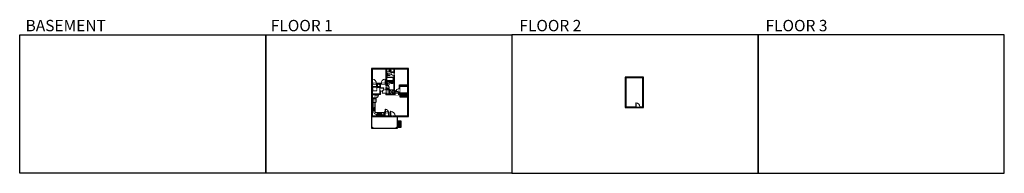
# Model space of a CAD drawing. Units: inches. Extents: x -1876 to 6124, y -2728 to -1480.
import ezdxf

# ---------------------------------------------------------------- set-up
doc = ezdxf.new("R2010")
doc.units = ezdxf.units.IN
doc.linetypes.add('Dash', pattern=[0.23622, 0.11811, -0.11811])
doc.layers.get('0').update_dxf_attribs({"color": 255})
doc.layers.get('Defpoints').update_dxf_attribs({"color": 6, "linetype": 'Dash'})
for name, color, linetype, lineweight in [('A-DOOR&WINDOWS', 4, 'Continuous', 9), ('A-OBJECT', 2, 'Continuous', 9), ('A-STAIRS', 1, 'Continuous', 15)]:
    doc.layers.add(name, color=color, linetype=linetype, lineweight=lineweight)
doc.layers.add('A-WALL', color=252, linetype='Continuous')
doc.styles.add('ATTR', font='romans.shx', dxfattribs={"width": 0.8, "height": 1.075})
doc.styles.get("Standard").update_dxf_attribs({"font": 'arial.ttf'})

# ---------------------------------------------------------------- blocks, each defined once
blk = doc.blocks.new('*U216')
at = {"layer": 'A-OBJECT', "color": 0, "linetype": 'ByBlock', "lineweight": -2, "ltscale": 0.8}
for p, q in [((363, -665), (1163, -665)), ((1126, -635), (1143, -682)), ((1163, -628), (1163, -678))]:
    blk.add_line(p, q, dxfattribs=at)
blk.add_lwpolyline([(363, -698), (1163, -698), (1163, 118), (363, 118)], close=True, dxfattribs=at)
blk.add_lwpolyline([(465, -698), (465, -732), (431, -732), (431, -698)], dxfattribs=at)
for centre, radius in [((1144, -628), 19), ((1144, -628), 3), ((1153, -678), 10), ((1153, -678), 3)]:
    blk.add_circle(centre, radius, dxfattribs=at)
blk = doc.blocks.new('*U217')
at = {"layer": 'A-OBJECT', "color": 0, "linetype": 'ByBlock', "lineweight": -2}
for p, q in [((378, 54), (-295, 54)), ((-295, 54), (-295, -595)), ((378, 54), (378, -595)), ((-295, -537), (378, -537)), ((-295, -595), (378, -595))]:
    blk.add_line(p, q, dxfattribs=at)
at = {"layer": 'A-OBJECT', "color": 252, "linetype": 'Continuous', "lineweight": -2}
for p, q in [((-185, -57), (-227, -16)), ((-185, -192), (-227, -233)), ((-169, -336), (-199, -305)), ((-169, -437), (-199, -468)), ((-68, -336), (-37, -305)), ((-68, -437), (-37, -468)), ((-51, -57), (-10, -16)), ((-51, -192), (-10, -233)), ((145, -74), (114, -43)), ((145, -175), (114, -206)), ((151, -336), (120, -305)), ((151, -437), (120, -468)), ((246, -74), (276, -43)), ((246, -175), (276, -206)), ((252, -336), (282, -305)), ((252, -437), (282, -468))]:
    blk.add_line(p, q, dxfattribs=at)
at = {"layer": 'A-OBJECT', "color": 0, "linetype": 'Continuous', "lineweight": -2}
for p, q in [((-118, -125), (-118, -125)), ((-118, -386), (-118, -386)), ((195, -125), (195, -125)), ((201, -386), (201, -386))]:
    blk.add_line(p, q, dxfattribs=at)
for centre, radius in [((-118, -125), 120), ((-118, -386), 90.2), ((195, -125), 90.2), ((201, -386), 90.2), ((146, -566), 23.2), ((204, -566), 23.2), ((262, -566), 23.2), ((320, -566), 23.2)]:
    blk.add_circle(centre, radius, dxfattribs=at)
at = {"layer": 'A-OBJECT', "color": 250, "linetype": 'Continuous', "lineweight": -2}
for centre, radius in [((-118, -125), 106), ((-118, -386), 79.4), ((195, -125), 79.4), ((201, -386), 79.4)]:
    blk.add_circle(centre, radius, dxfattribs=at)
blk = doc.blocks.new('*U218')
at = {"layer": 'A-OBJECT', "transparency": 33554687}
for points in [[(17.7, -0.9), (8, -0.9), (8, 40.9), (17.7, 40.9), (17.7, 50.9), (0, 50.9), (0, -10.9), (17.7, -10.9), (17.7, -0.9)], [(17.7, 40.9), (17.7, -0.9)]]:
    blk.add_lwpolyline(points, dxfattribs=at)
blk = doc.blocks.new('*U219')
at = {"layer": 'A-OBJECT', "color": 0, "linetype": 'ByBlock', "lineweight": -2}
for p, q in [((1516, 746), (0, 746)), ((0, 746), (0, 0)), ((76, 569), (76, 178)), ((1160, 670), (178, 670)), ((178, 76), (1160, 76)), ((1440, 356), (1440, 391)), ((1516, 0), (1516, 746))]:
    blk.add_line(p, q, dxfattribs=at)
blk.add_lwpolyline([(1516, 0), (0, 0)], dxfattribs=at)
for centre, radius, start, end in [((178, 569), 102, 90, 180), ((178, 178), 102, 180, 270), ((1160, 391), 279, 0, 90), ((1160, 356), 279, 270, 0)]:
    blk.add_arc(centre, radius, start, end, dxfattribs=at)
blk = doc.blocks.new('blocks$0$Toilet-Domestic-2D - Toilet-Domestic-2D-1228486-SUBSTRUCTURE Copy 1')
at = {"layer": 'A-OBJECT', "color": 0, "linetype": 'ByBlock', "lineweight": -2}
for p, q in [((-253, 0), (-253, 196)), ((-186, 545), (-190, 495)), ((-190, 495), (-188, 469)), ((-188, 469), (-184, 444)), ((-172, 596), (-186, 545)), ((-184, 444), (-177, 418)), ((-177, 418), (-163, 393)), ((-154, 647), (-172, 596)), ((-163, 393), (-132, 368)), ((-159, 291), (159, 291)), ((-130, 698), (-154, 647)), ((-132, 368), (-97, 355)), ((-123, 291), (-132, 368)), ((-95, 749), (-130, 698)), ((-97, 355), (-25, 342)), ((-70, 774), (-95, 749)), ((-48, 787), (-70, 774)), ((-13, 799), (-48, 787)), ((-25, 342), (25, 342)), ((13, 799), (-13, 799)), ((48, 787), (13, 799)), ((25, 342), (97, 355)), ((70, 774), (48, 787)), ((95, 749), (70, 774)), ((130, 698), (95, 749)), ((97, 355), (132, 368)), ((123, 291), (132, 368)), ((154, 647), (130, 698)), ((132, 368), (163, 393)), ((172, 596), (154, 647)), ((163, 393), (177, 418)), ((186, 545), (172, 596)), ((177, 418), (184, 444)), ((184, 444), (188, 469)), ((190, 495), (186, 545)), ((188, 469), (190, 495)), ((253, 196), (253, 0))]:
    blk.add_line(p, q, dxfattribs=at)
blk.add_lwpolyline([(253, 0), (-253, 0)], dxfattribs=at)
for centre, start, end in [((-159, 196), 90, 180), ((159, 196), 0, 90)]:
    blk.add_arc(centre, 94.6, start, end, dxfattribs=at)
blk = doc.blocks.new('shower')
at = {"color": 0, "linetype": 'ByBlock', "lineweight": -2, "ltscale": 10, "transparency": 33554687}
for p, q in [((-2, 0), (2, 0)), ((-2, 0), (-2, 0)), ((2, 0), (2, 0)), ((-2, 0), (2, 0)), ((0, -18), (0, 0)), ((0, -18), (0, 0)), ((0, -19), (0, -19))]:
    blk.add_line(p, q, dxfattribs=at)
for radius, start, end in [(2.97, 97.617, 82.383), (0.394, 180, 0)]:
    blk.add_arc((0, -18), radius, start, end, dxfattribs=at)
blk = doc.blocks.new('*U215')
at = {"extrusion": (0, 0, -1)}
for p, q in [((-0.24, -0.23), (-0.25, -0.26)), ((-0.25, -0.26), (-0.25, -0.3)), ((-0.25, -0.3), (-0.25, -0.34)), ((-0.25, -0.34), (-0.23, -0.38)), ((-0.22, -0.19), (-0.24, -0.23)), ((-0.22, -0.24), (-0.23, -0.27)), ((-0.23, -0.27), (-0.23, -0.3)), ((-0.23, -0.3), (-0.23, -0.33)), ((-0.23, -0.33), (-0.21, -0.36)), ((-0.23, -0.38), (-0.21, -0.41)), ((-0.19, -0.16), (-0.22, -0.19)), ((-0.2, -0.21), (-0.22, -0.24)), ((-0.21, -0.36), (-0.19, -0.39)), ((-0.21, -0.41), (-0.18, -0.44)), ((-0.18, -0.18), (-0.2, -0.21)), ((-0.16, -0.14), (-0.19, -0.16)), ((-0.19, -0.39), (-0.16, -0.42)), ((-0.15, -0.16), (-0.18, -0.18)), ((-0.18, -0.44), (-0.14, -0.46)), ((-0.12, -0.12), (-0.16, -0.14)), ((-0.16, -0.42), (-0.13, -0.44)), ((-0.11, -0.14), (-0.15, -0.16)), ((-0.14, -0.46), (-0.09, -0.48)), ((-0.13, -0.44), (-0.09, -0.46)), ((-0.07, -0.1), (-0.12, -0.12)), ((-0.07, -0.12), (-0.11, -0.14)), ((-0.09, -0.46), (0, -0.47)), ((-0.09, -0.48), (-0.05, -0.49)), ((-0.02, -0.1), (-0.07, -0.1)), ((-0.02, -0.12), (-0.07, -0.12)), ((-0.05, -0.49), (0, -0.49)), ((0, -0.47), (0.09, -0.46)), ((0, -0.49), (0.05, -0.49)), ((0.07, -0.1), (0.02, -0.1)), ((0.07, -0.12), (0.02, -0.12)), ((0.05, -0.49), (0.09, -0.48)), ((0.12, -0.12), (0.07, -0.1)), ((0.11, -0.14), (0.07, -0.12)), ((0.09, -0.46), (0.13, -0.44)), ((0.09, -0.48), (0.14, -0.46)), ((0.15, -0.16), (0.11, -0.14)), ((0.16, -0.14), (0.12, -0.12)), ((0.13, -0.44), (0.16, -0.42)), ((0.14, -0.46), (0.18, -0.44)), ((0.18, -0.18), (0.15, -0.16)), ((0.19, -0.16), (0.16, -0.14)), ((0.16, -0.42), (0.19, -0.39)), ((0.2, -0.21), (0.18, -0.18)), ((0.18, -0.44), (0.21, -0.41)), ((0.22, -0.19), (0.19, -0.16)), ((0.19, -0.39), (0.21, -0.36)), ((0.22, -0.24), (0.2, -0.21)), ((0.21, -0.36), (0.23, -0.33)), ((0.21, -0.41), (0.23, -0.38)), ((0.24, -0.23), (0.22, -0.19)), ((0.23, -0.27), (0.22, -0.24)), ((0.23, -0.3), (0.23, -0.27)), ((0.23, -0.33), (0.23, -0.3)), ((0.23, -0.38), (0.25, -0.34)), ((0.25, -0.26), (0.24, -0.23)), ((0.25, -0.3), (0.25, -0.26)), ((0.25, -0.34), (0.25, -0.3))]:
    blk.add_line(p, q, dxfattribs=at)
for p, q in [((-0.03, -0.05), (-0.02, -0.18)), ((-0.02, -0.07), (-0.02, -0.13)), ((0.03, -0.05), (0.02, -0.18)), ((0.02, -0.07), (0.02, -0.13))]:
    blk.add_line(p, q)
blk.add_lwpolyline([(0.4, -0.4, -0.5), (-0.4, -0.4), (-0.4, -0.35), (-0.45, -0.35), (-0.45, 0), (0.46, 0), (0.46, -0.35), (0.4, -0.35)], format="xyb", close=True)
blk.add_circle((0, -0.05), 0.0284)
for centre, radius, start, end in [((0, -0.05), 0.0397, 310.3688, 229.6312), ((0, -0.21), 0.034, 119.3941, 60.6059), ((0, -0.13), 0.0155, 185.2159, 354.7841), ((0, -0.17), 0.017, 185.2159, 354.7841), ((0, -0.21), 0.0227, 118.8528, 61.1472)]:
    blk.add_arc(centre, radius, start, end)
blk = doc.blocks.new("32'' Sink Double PV")
for p, q in [((-16, -4), (16, -4)), ((-0.75, -18.5), (-0.75, -6.5)), ((0.75, -6.5), (0.75, -18.5))]:
    blk.add_line(p, q)
for points in [[(-14.5, 0), (14.5, 0)], [(-16, -19.5), (-16, -1.5)], [(-14.5, -18.5), (-14.5, -6.5)], [(14.5, -21), (-14.5, -21)], [(-13.5, -5.5), (-1.75, -5.5)], [(-1.75, -19.5), (-13.5, -19.5)], [(1.75, -5.5), (13.5, -5.5)], [(13.5, -19.5), (1.75, -19.5)], [(14.5, -6.5), (14.5, -18.5)], [(16, -1.5), (16, -19.5)]]:
    blk.add_lwpolyline(points)
for centre, radius in [((-7.5, -12.5), 1), ((-7.5, -12.5), 0.5), ((7.5, -12.5), 1), ((7.5, -12.5), 0.5)]:
    blk.add_circle(centre, radius)
for centre, radius, start, end in [((-14.5, -1.5), 1.5, 90, 180), ((14.5, -1.5), 1.5, 0, 90), ((-14.5, -19.5), 1.5, 180, 270), ((-13.5, -6.5), 1, 90, 180), ((-13.5, -18.5), 1, 180, 270), ((-1.75, -6.5), 1, 0, 90), ((-1.75, -18.5), 1, 270, 0), ((1.75, -6.5), 1, 90, 180), ((1.75, -18.5), 1, 180, 270), ((13.5, -6.5), 1, 0, 90), ((13.5, -18.5), 1, 270, 0), ((14.5, -19.5), 1.5, 270, 0)]:
    blk.add_arc(centre, radius, start, end)
at = {"style": 'ATTR', "width": 0.8, "flags": 9}
blk.add_attdef('ESTCODE', (0, 0), '', height=0.0064, dxfattribs=at)
blk = doc.blocks.new('*U164')
at = {"layer": 'A-OBJECT', "color": 0, "linetype": 'ByBlock', "lineweight": -2, "transparency": 33554687}
blk.add_lwpolyline([(0, -31.3), (0, 0), (29.1, 0), (29.1, -31.3)], close=True, dxfattribs=at)
blk = doc.blocks.new('*U214')
at = {"layer": 'A-OBJECT', "color": 0, "linetype": 'ByBlock', "lineweight": -2, "transparency": 33554687}
blk.add_lwpolyline([(0, 0), (91, 0), (91, -17), (0, -17)], close=True, dxfattribs=at)
at = {"layer": 'A-OBJECT', "color": 0, "linetype": 'Dash', "lineweight": -2, "transparency": 33554687}
blk.add_lwpolyline([(91, -9), (0, -9)], dxfattribs=at)
blk = doc.blocks.new('*U77')
at = {"layer": 'A-OBJECT', "linetype": 'ByBlock', "lineweight": -2}
for p, q in [((-10, 162), (-10, 51)), ((10, 162), (10, 51))]:
    blk.add_line(p, q, dxfattribs=at)
for centre, radius, start, end in [((0, 0), 241, 90, 270), ((0, 0), 201, 165.30711, 14.69289), ((-95, 19), 105, 120.79274, 162.19039), ((0, -318), 452, 91.20673, 109.20864), ((-51, 162), 12.7, 360, 180), ((-51, 162), 12.7, 180, 360), ((0, 0), 20.6, 360, 180), ((0, 162), 9.52, 360, 180), ((0, 51), 9.52, 180, 360), ((0, 0), 241, 270, 90), ((0, -318), 452, 70.79136, 88.79327), ((51, 162), 12.7, 0, 180), ((51, 162), 12.7, 180, 360), ((95, 19), 105, 17.80961, 59.20726), ((0, 0), 20.6, 180, 360)]:
    blk.add_arc(centre, radius, start, end, dxfattribs=at)
blk = doc.blocks.new('*U220')
at = {"color": 0, "linetype": 'ByBlock', "lineweight": -2}
blk.add_line((30, 0), (0, 0), dxfattribs=at)
at = {"color": 0, "linetype": 'ByBlock', "lineweight": -2, "transparency": 33554687}
blk.add_lwpolyline([(3.5, 2.7), (0, 0), (3.5, -2.7)], dxfattribs=at)
blk = doc.blocks.new('*U223')
blk.add_wipeout([(0, 30), (0, -236), (1238, -236), (1238, 30)]).dxf.layer = 'A-DOOR&WINDOWS'
at = {"color": 0, "linetype": 'ByBlock', "lineweight": -2, "transparency": 33554687}
blk.add_lwpolyline([(51, 1237), (0, 1237), (0, 0), (51, 0)], close=True, dxfattribs=at)
blk.add_arc((0, 0), 1238, 0, 86.82115, dxfattribs=at)
at = {"layer": 'A-WALL', "transparency": 33554687}
for points in [[(0, 0), (0, -206)], [(1238, 0), (1238, -206)]]:
    blk.add_lwpolyline(points, dxfattribs=at)
blk = doc.blocks.new('*U204')
blk.add_wipeout([(0, 30), (0, -195), (1321, -195), (1321, 30)]).dxf.layer = 'A-DOOR&WINDOWS'
at = {"color": 0, "linetype": 'ByBlock', "lineweight": -2, "transparency": 33554687}
blk.add_lwpolyline([(51, 1319), (0, 1319), (0, 0), (51, 0)], close=True, dxfattribs=at)
blk.add_arc((0, 0), 1321, 0, 86.82115, dxfattribs=at)
at = {"layer": 'A-WALL', "transparency": 33554687}
for points in [[(0, 0), (0, -165)], [(1321, 0), (1321, -165)]]:
    blk.add_lwpolyline(points, dxfattribs=at)
blk = doc.blocks.new('*U202')
blk.add_wipeout([(0, 30), (0, -195), (991, -195), (991, 30)]).dxf.layer = 'A-DOOR&WINDOWS'
at = {"color": 0, "linetype": 'ByBlock', "lineweight": -2, "transparency": 33554687}
blk.add_lwpolyline([(51, 989), (0, 989), (0, 0), (51, 0)], close=True, dxfattribs=at)
blk.add_arc((0, 0), 991, 0, 86.82115, dxfattribs=at)
at = {"layer": 'A-WALL', "transparency": 33554687}
for points in [[(0, 0), (0, -165)], [(991, 0), (991, -165)]]:
    blk.add_lwpolyline(points, dxfattribs=at)
blk = doc.blocks.new('*U200')
blk.add_wipeout([(0, 30), (0, -195), (1238, -195), (1238, 30)]).dxf.layer = 'A-DOOR&WINDOWS'
at = {"color": 0, "linetype": 'ByBlock', "lineweight": -2, "transparency": 33554687}
blk.add_lwpolyline([(51, 1237), (0, 1237), (0, 0), (51, 0)], close=True, dxfattribs=at)
blk.add_arc((0, 0), 1238, 0, 86.82115, dxfattribs=at)
at = {"layer": 'A-WALL', "transparency": 33554687}
for points in [[(0, 0), (0, -165)], [(1238, 0), (1238, -165)]]:
    blk.add_lwpolyline(points, dxfattribs=at)
blk = doc.blocks.new('*U66')
at = {"color": 252}
blk.add_wipeout([(-5, 25.5), (1, 25.5), (1, 0), (-5, 0)], dxfattribs=at)
at = {"color": 4}
for points in [[(1, 22.5), (-1.3, 22.5), (-1.3, 22.5), (-2.7, 22.5), (-2.7, 22.5), (-5, 22.5), (-5, 25.5), (1, 25.5)], [(1, 3), (-1.3, 3), (-1.3, 3), (-2.7, 3), (-2.7, 3), (-5, 3), (-5, 0), (1, 0)]]:
    blk.add_lwpolyline(points, close=True, dxfattribs=at)
at = {"color": 9}
for points in [[(-5, 3), (-5, 22.5)], [(1, 3), (1, 22.5)]]:
    blk.add_lwpolyline(points, dxfattribs=at)
blk.add_lwpolyline([(-2, 3), (-2, 22.5), (-2, 22.5), (-2, 3)], close=True, dxfattribs=at)
blk = doc.blocks.new('*U222')
at = {"color": 252}
blk.add_wipeout([(-5, 19.5), (1, 19.5), (1, 0), (-5, 0)], dxfattribs=at)
at = {"color": 4}
for points in [[(1, 16.5), (-1.3, 16.5), (-1.3, 16.5), (-2.7, 16.5), (-2.7, 16.5), (-5, 16.5), (-5, 19.5), (1, 19.5)], [(1, 3), (-1.3, 3), (-1.3, 3), (-2.7, 3), (-2.7, 3), (-5, 3), (-5, 0), (1, 0)]]:
    blk.add_lwpolyline(points, close=True, dxfattribs=at)
at = {"color": 9}
for points in [[(-5, 3), (-5, 16.5)], [(1, 3), (1, 16.5)]]:
    blk.add_lwpolyline(points, dxfattribs=at)
blk.add_lwpolyline([(-2, 3), (-2, 16.5), (-2, 16.5), (-2, 3)], close=True, dxfattribs=at)
blk = doc.blocks.new('*U221')
at = {"color": 252}
blk.add_wipeout([(-5, 34.5), (1, 34.5), (1, 0), (-5, 0)], dxfattribs=at)
at = {"color": 4}
for points in [[(1, 31.5), (-1.3, 31.5), (-1.3, 31.5), (-2.7, 31.5), (-2.7, 31.5), (-5, 31.5), (-5, 34.5), (1, 34.5)], [(1, 3), (-1.3, 3), (-1.3, 3), (-2.7, 3), (-2.7, 3), (-5, 3), (-5, 0), (1, 0)]]:
    blk.add_lwpolyline(points, close=True, dxfattribs=at)
at = {"color": 9}
for points in [[(-5, 3), (-5, 31.5)], [(1, 3), (1, 31.5)]]:
    blk.add_lwpolyline(points, dxfattribs=at)
blk.add_lwpolyline([(-2, 3), (-2, 31.5), (-2, 31.5), (-2, 3)], close=True, dxfattribs=at)
blk = doc.blocks.new('*U55')
at = {"color": 252}
blk.add_wipeout([(-5, 24), (1, 24), (1, 0), (-5, 0)], dxfattribs=at)
at = {"color": 4}
for points in [[(1, 21), (-1.3, 21), (-1.3, 21), (-2.7, 21), (-2.7, 21), (-5, 21), (-5, 24), (1, 24)], [(1, 3), (-1.3, 3), (-1.3, 3), (-2.7, 3), (-2.7, 3), (-5, 3), (-5, 0), (1, 0)]]:
    blk.add_lwpolyline(points, close=True, dxfattribs=at)
at = {"color": 9}
for points in [[(-5, 3), (-5, 21)], [(1, 3), (1, 21)]]:
    blk.add_lwpolyline(points, dxfattribs=at)
blk.add_lwpolyline([(-2, 3), (-2, 21), (-2, 21), (-2, 3)], close=True, dxfattribs=at)
blk = doc.blocks.new('*U208')
blk.add_wipeout([(0, 30), (0, -278), (1486, -278), (1486, 30)]).dxf.layer = 'A-DOOR&WINDOWS'
at = {"color": 0, "linetype": 'ByBlock', "lineweight": -2, "transparency": 33554687}
blk.add_lwpolyline([(51, 1485), (0, 1485), (0, 0), (51, 0)], close=True, dxfattribs=at)
blk.add_arc((0, 0), 1486, 0, 86.82115, dxfattribs=at)
at = {"layer": 'A-WALL', "transparency": 33554687}
for points in [[(0, 0), (0, -248)], [(1486, 0), (1486, -248)]]:
    blk.add_lwpolyline(points, dxfattribs=at)
blk = doc.blocks.new('*U205')
blk.add_wipeout([(0, 30), (0, -195), (1156, -195), (1156, 30)]).dxf.layer = 'A-DOOR&WINDOWS'
at = {"color": 0, "linetype": 'ByBlock', "lineweight": -2, "transparency": 33554687}
blk.add_lwpolyline([(51, 1154), (0, 1154), (0, 0), (51, 0)], close=True, dxfattribs=at)
blk.add_arc((0, 0), 1156, 0, 86.82115, dxfattribs=at)
at = {"layer": 'A-WALL', "transparency": 33554687}
for points in [[(0, 0), (0, -165)], [(1156, 0), (1156, -165)]]:
    blk.add_lwpolyline(points, dxfattribs=at)
blk = doc.blocks.new('*U224')
blk.add_wipeout([(0, 30), (0, -278), (1321, -278), (1321, 30)]).dxf.layer = 'A-DOOR&WINDOWS'
at = {"color": 0, "linetype": 'ByBlock', "lineweight": -2, "transparency": 33554687}
blk.add_lwpolyline([(51, 1319), (0, 1319), (0, 0), (51, 0)], close=True, dxfattribs=at)
blk.add_arc((0, 0), 1321, 0, 86.82115, dxfattribs=at)
at = {"layer": 'A-WALL', "transparency": 33554687}
for points in [[(0, 0), (0, -248)], [(1321, 0), (1321, -248)]]:
    blk.add_lwpolyline(points, dxfattribs=at)
blk = doc.blocks.new('*U225')
at = {"color": 252}
blk.add_wipeout([(-5, 28.5), (1, 28.5), (1, 0), (-5, 0)], dxfattribs=at)
at = {"color": 4}
for points in [[(1, 25.5), (-1.3, 25.5), (-1.3, 25.5), (-2.7, 25.5), (-2.7, 25.5), (-5, 25.5), (-5, 28.5), (1, 28.5)], [(1, 3), (-1.3, 3), (-1.3, 3), (-2.7, 3), (-2.7, 3), (-5, 3), (-5, 0), (1, 0)]]:
    blk.add_lwpolyline(points, close=True, dxfattribs=at)
at = {"color": 9}
for points in [[(-5, 3), (-5, 25.5)], [(1, 3), (1, 25.5)]]:
    blk.add_lwpolyline(points, dxfattribs=at)
blk.add_lwpolyline([(-2, 3), (-2, 25.5), (-2, 25.5), (-2, 3)], close=True, dxfattribs=at)

msp = doc.modelspace()

# ---------------------------------------------------------------- hatches: boundary and pattern name
at = {"layer": 'A-OBJECT', "transparency": 33554687}
h = msp.add_hatch(dxfattribs=at)
h.set_pattern_fill('ANSI31', color=256, scale=25, angle=285)
h.set_pattern_definition([(330, (-2570.154, 14284.182), (1.5625, 2.7063294), [])])
h.paths.add_polyline_path([(1273.2, -2107.6), (1273.2, -2089.8), (1211.5, -2089.8), (1211.5, -2107.6), (1221.5, -2107.6), (1221.5, -2097.8), (1263.2, -2097.8), (1263.2, -2107.6)])
at = {"layer": 'A-WALL'}
h = msp.add_hatch(color=256, dxfattribs=at)
h.dxf.hatch_style = 1
h.paths.add_polyline_path([(987.9, -1881.8), (995.3, -1881.8), (995.3, -1875.8), (981.9, -1875.8), (981.9, -1915), (987.9, -1915)])
h.paths.add_polyline_path([(1246.5, -1875.8), (1130.8, -1875.8), (1130.8, -1881.8), (1162.8, -1881.8), (1162.8, -1908.1), (1166.8, -1908.1), (1166.8, -1881.8), (1246.5, -1881.8)])
h.paths.add_polyline_path([(1282.7, -1875.8), (1270.5, -1875.8), (1270.5, -1881.8), (1276.7, -1881.8), (1276.7, -1918.4), (1282.7, -1918.4)])
h.paths.add_polyline_path([(1282.7, -1966.4), (1276.7, -1966.4), (1276.7, -2007.8), (1209.1, -2007.8), (1209.1, -2038.1), (1213.1, -2038.1), (1213.1, -2011.8), (1276.7, -2011.8), (1276.7, -2023.8), (1276.7, -2084.8), (1213.1, -2084.8), (1213.1, -2072.8), (1213.1, -2068.1), (1209.1, -2068.1), (1209.1, -2084.8), (1203.1, -2084.8), (1203.1, -2089.8), (1276.7, -2089.8), (1276.7, -2099.5), (1282.7, -2099.5)])
h.paths.add_polyline_path([(1282.7, -2147.5), (1276.7, -2147.5), (1276.7, -2202.9), (1282.7, -2202.9)])
h.paths.add_polyline_path([(1282.7, -2250.9), (1276.7, -2250.9), (1276.7, -2259.8), (1264.8, -2259.8), (1264.8, -2265.8), (1282.7, -2265.8)])
h.paths.add_polyline_path([(1198.8, -2259.8), (1173.9, -2259.8), (1173.9, -2265.8), (1198.8, -2265.8)])
h.paths.add_polyline_path([(1137.9, -2259.8), (1126.5, -2259.8), (1126.5, -2231.8), (1118.5, -2231.8), (1118.5, -2235.8), (1122.5, -2235.8), (1122.5, -2259.8), (1089.5, -2259.8), (1089.5, -2235.8), (1094.5, -2235.8), (1094.5, -2231.8), (1085.5, -2231.8), (1085.5, -2259.8), (1064.7, -2259.8), (1064.7, -2265.8), (1137.9, -2265.8)])
h.paths.add_polyline_path([(987.9, -2122.2), (1015.4, -2122.2), (1015.4, -2116.1), (1011.4, -2116.1), (1011.4, -2118.2), (987.9, -2118.2), (987.9, -2089.8), (1011.4, -2089.8), (1011.4, -2092.1), (1015.4, -2092.1), (1015.4, -2088.8), (1055.7, -2088.8), (1055.7, -2061.5), (1051.7, -2061.5), (1051.7, -2084.8), (987.9, -2084.8), (987.9, -2027.9), (1028.4, -2027.9), (1028.4, -1999.5), (1051.7, -1999.5), (1051.7, -2033.5), (1055.7, -2033.5), (1055.7, -1999.5), (1061.7, -1999.5), (1061.7, -1995.5), (1021.6, -1995.5), (1021.6, -1999.5), (1024.4, -1999.5), (1024.4, -2023.9), (987.9, -2023.9), (987.9, -1999.5), (989.6, -1999.5), (989.6, -1995.5), (987.9, -1995.5), (987.9, -1963), (981.9, -1963), (981.9, -2265.8), (1028.7, -2265.8), (1028.7, -2259.8), (987.9, -2259.8)])
h.paths.add_polyline_path([(989.9, -2352.8), (981.9, -2352.8), (981.9, -2360.8), (989.9, -2360.8)])
h.paths.add_polyline_path([(1193.9, -2352.8), (1185.9, -2352.8), (1185.9, -2360.8), (1193.9, -2360.8)])
h.paths.add_polyline_path([(1114, -2037.3), (1151.9, -2037.3), (1151.9, -2019.1), (1114, -2019.1)], flags=9)
h.paths.add_polyline_path([(1000.9, -2081.3), (1038.8, -2081.3), (1038.8, -2063.1), (1000.9, -2063.1)], flags=25)
h.paths.add_polyline_path([(1226, -2057.7), (1263.9, -2057.7), (1263.9, -2039.5), (1226, -2039.5)], flags=25)
h = msp.add_hatch(color=256, dxfattribs=at)
h.dxf.hatch_style = 1
h.paths.add_polyline_path([(1106.8, -1875.8), (1019.3, -1875.8), (1019.3, -1881.8), (1099.1, -1881.8), (1099.1, -1995.5), (1093.7, -1995.5), (1093.7, -1999.5), (1099.1, -1999.5), (1099.1, -2013.1), (1103.1, -2013.1), (1103.1, -1982.5), (1162.8, -1982.5), (1162.8, -2084.8), (1127.3, -2084.8), (1127.3, -2042.5), (1103.1, -2042.5), (1103.1, -2037.1), (1099.1, -2037.1), (1099.1, -2048), (1103.1, -2048), (1103.1, -2046.5), (1123.3, -2046.5), (1123.3, -2084.8), (1103.1, -2084.8), (1103.1, -2078), (1099.1, -2078), (1099.1, -2089.8), (1173.1, -2089.8), (1173.1, -2084.8), (1166.8, -2084.8), (1166.8, -1932.1), (1162.8, -1932.1), (1162.8, -1976.5), (1103.1, -1976.5), (1103.1, -1947.1), (1103.1, -1881.8), (1106.8, -1881.8)])
h = msp.add_hatch(color=256, dxfattribs=at)
h.dxf.hatch_style = 1
h.paths.add_polyline_path([(3091.5, -1946), (3043, -1946), (3043, -2100), (3049, -2100), (3049, -1952), (3091.5, -1952)])
h.paths.add_polyline_path([(3193, -1946), (3145.5, -1946), (3145.5, -1952), (3187, -1952), (3187, -2097), (3193, -2097)])
h.paths.add_polyline_path([(3193, -2145), (3187, -2145), (3187, -2187), (3163.2, -2187), (3163.2, -2193), (3193, -2193)])
h.paths.add_polyline_path([(3049, -2148), (3043, -2148), (3043, -2193), (3131.2, -2193), (3131.2, -2187), (3049, -2187)])

# ---------------------------------------------------------------- linework, layer by layer
at = {"layer": 'A-OBJECT', "transparency": 33554687}
for p, q in [((1103.1, -1902.4), (1162.8, -1902.4)), ((1013.5, -2153.7), (987.9, -2153.7)), ((1013.5, -2233.9), (1013.5, -2153.7)), ((1085.5, -2233.9), (1013.5, -2233.9))]:
    msp.add_line(p, q, dxfattribs=at)
at = {"layer": 'A-OBJECT', "linetype": 'Dash', "transparency": 33554687}
for p, q in [((1127.3, -2050.4), (1162.8, -2084.8)), ((1127.3, -2084.8), (1162.8, -2050.4)), ((1000.7, -2235.2), (1000.7, -2122.2)), ((1012.3, -2246.9), (1000.7, -2235.2)), ((1023.8, -2246.9), (1012.3, -2246.9)), ((1023.8, -2259.8), (1023.8, -2246.9)), ((1067.3, -2259.8), (1067.3, -2246.9)), ((1067.3, -2246.9), (1085.5, -2246.9))]:
    msp.add_line(p, q, dxfattribs=at)
msp.add_lwpolyline([(1062.8, -2234.6), (1083.1, -2234.6), (1083.1, -2258.8), (1062.8, -2258.8)], close=True, dxfattribs=at)
msp.add_circle((1040.1, -2013.7), 10, dxfattribs=at)
at = {"layer": 'A-WALL'}
for p, q in [((981.9, -1875.8), (981.9, -2265.8)), ((1282.7, -1875.8), (981.9, -1875.8)), ((987.9, -1915), (981.9, -1915)), ((987.9, -1881.8), (987.9, -1995.5)), ((1099.1, -1881.8), (987.9, -1881.8)), ((995.3, -1881.8), (995.3, -1875.8)), ((1019.3, -1875.8), (1019.3, -1881.8)), ((1099.1, -1881.8), (1099.1, -1995.5)), ((1103.1, -1881.8), (1103.1, -1976.5)), ((1162.8, -1881.8), (1103.1, -1881.8)), ((1106.8, -1881.8), (1106.8, -1875.8)), ((1130.8, -1875.8), (1130.8, -1881.8)), ((1162.8, -1881.8), (1162.8, -1976.5)), ((1276.7, -1881.8), (1166.8, -1881.8)), ((1166.8, -1881.8), (1166.8, -2084.8)), ((1246.5, -1875.8), (1246.5, -1881.8)), ((1270.5, -1881.8), (1270.5, -1875.8)), ((1276.7, -2007.8), (1276.7, -1881.8)), ((1276.7, -1918.4), (1282.7, -1918.4)), ((1282.7, -2265.8), (1282.7, -1875.8)), ((981.9, -1963), (987.9, -1963)), ((987.9, -1995.5), (1099.1, -1995.5)), ((987.9, -1999.5), (1024.4, -1999.5)), ((987.9, -1999.5), (987.9, -2023.9)), ((1024.4, -1999.5), (1024.4, -2023.9)), ((1028.4, -1999.5), (1028.4, -2027.9)), ((1028.4, -1999.5), (1051.7, -1999.5)), ((1051.7, -2084.8), (1051.7, -1999.5)), ((1055.7, -2088.8), (1055.7, -1999.5)), ((1055.7, -1999.5), (1099.1, -1999.5)), ((1099.1, -1999.5), (1099.1, -2089.8)), ((1162.8, -1976.5), (1103.1, -1976.5)), ((1162.8, -1982.5), (1103.1, -1982.5)), ((1103.1, -1982.5), (1103.1, -2042.5)), ((1162.8, -1982.5), (1162.8, -2084.8)), ((1282.7, -1966.4), (1276.7, -1966.4)), ((3043, -1946), (3043, -2193)), ((3193, -1946), (3043, -1946)), ((3187, -1952), (3049, -1952)), ((3049, -1952), (3049, -2187)), ((3091.5, -1952), (3091.5, -1946)), ((3145.5, -1946), (3145.5, -1952)), ((3187, -2187), (3187, -1952)), ((3193, -2193), (3193, -1946)), ((1024.4, -2023.9), (987.9, -2023.9)), ((1028.4, -2027.9), (987.9, -2027.9)), ((987.9, -2027.9), (987.9, -2084.8)), ((1028.4, -2027.9), (1051.7, -2027.9)), ((1103.1, -2042.5), (1127.3, -2042.5)), ((1103.1, -2046.5), (1123.3, -2046.5)), ((1103.1, -2046.5), (1103.1, -2084.8)), ((1123.3, -2046.5), (1123.3, -2084.8)), ((1127.3, -2042.5), (1127.3, -2084.8)), ((1127.3, -2049.4), (1162.8, -2049.4)), ((1127.3, -2050.4), (1162.8, -2050.4)), ((1209.1, -2084.8), (1209.1, -2007.8)), ((1209.1, -2007.8), (1276.7, -2007.8)), ((1213.1, -2011.8), (1276.7, -2011.8)), ((1213.1, -2084.8), (1213.1, -2011.8)), ((1276.7, -2084.8), (1276.7, -2011.8)), ((1051.7, -2084.8), (987.9, -2084.8)), ((1011.4, -2089.8), (987.9, -2089.8)), ((987.9, -2089.8), (987.9, -2118.2)), ((1011.4, -2118.2), (987.9, -2118.2)), ((1015.4, -2122.2), (987.9, -2122.2)), ((987.9, -2122.2), (987.9, -2259.8)), ((1011.4, -2089.8), (1011.4, -2118.2)), ((1015.4, -2088.8), (1015.4, -2122.2)), ((1055.7, -2088.8), (1015.4, -2088.8)), ((1276.7, -2089.8), (1099.1, -2089.8)), ((1123.3, -2084.8), (1103.1, -2084.8)), ((1162.8, -2084.8), (1127.3, -2084.8)), ((1209.1, -2084.8), (1166.8, -2084.8)), ((1211.5, -2089.8), (1211.5, -2107.6)), ((1211.5, -2107.6), (1273.2, -2107.6)), ((1276.7, -2084.8), (1213.1, -2084.8)), ((1273.2, -2107.6), (1273.2, -2089.8)), ((1276.7, -2259.8), (1276.7, -2089.8)), ((1276.7, -2099.5), (1282.7, -2099.5)), ((1282.7, -2147.5), (1276.7, -2147.5)), ((3043, -2100), (3049, -2100)), ((3049, -2148), (3043, -2148)), ((3193, -2097), (3187, -2097)), ((3187, -2145), (3193, -2145)), ((1126.5, -2231.8), (1085.5, -2231.8)), ((1085.5, -2231.8), (1085.5, -2259.8)), ((1089.5, -2235.8), (1089.5, -2259.8)), ((1122.5, -2235.8), (1089.5, -2235.8)), ((1122.5, -2259.8), (1122.5, -2235.8)), ((1126.5, -2259.8), (1126.5, -2231.8)), ((1276.7, -2202.9), (1282.7, -2202.9)), ((3043, -2193), (3193, -2193)), ((3049, -2187), (3187, -2187)), ((981.9, -2265.8), (1282.7, -2265.8)), ((981.9, -2265.8), (981.9, -2360.8)), ((987.9, -2259.8), (1085.5, -2259.8)), ((1028.7, -2259.8), (1028.7, -2265.8)), ((1064.7, -2265.8), (1064.7, -2259.8)), ((1089.5, -2259.8), (1122.5, -2259.8)), ((1126.5, -2259.8), (1276.7, -2259.8)), ((1193.9, -2360.8), (1193.9, -2265.8)), ((1223.9, -2303.8), (1193.9, -2303.8)), ((1198.8, -2259.8), (1198.8, -2265.8)), ((1203.9, -2352.8), (1203.9, -2303.8)), ((1213.9, -2352.8), (1213.9, -2303.8)), ((1223.9, -2352.8), (1223.9, -2303.8)), ((1264.8, -2265.8), (1264.8, -2259.8)), ((1282.7, -2250.9), (1276.7, -2250.9)), ((981.9, -2352.8), (989.9, -2352.8)), ((981.9, -2360.8), (1193.9, -2360.8)), ((989.9, -2352.8), (989.9, -2360.8)), ((1185.9, -2360.8), (1185.9, -2352.8)), ((1185.9, -2352.8), (1193.9, -2352.8)), ((1193.9, -2352.8), (1223.9, -2352.8))]:
    msp.add_line(p, q, dxfattribs=at)
at = {"layer": 'Defpoints', "color": 255, "linetype": 'Continuous', "elevation": 0}
for points in [[(-1876, -1602.6), (124, -1602.6), (124, -2727.6), (-1876, -2727.6)], [(124, -1602.6), (2124, -1602.6), (2124, -2727.6), (124, -2727.6)], [(2124, -2727.6), (4124, -2727.6), (4124, -1602.6), (2124, -1602.6)], [(4124, -2727.6), (6124, -2727.6), (6124, -1602.6), (4124, -1602.6)]]:
    msp.add_lwpolyline(points, close=True, dxfattribs=at)

# ---------------------------------------------------------------- block references
at = {"layer": 'A-OBJECT', "transparency": 33554687}
for name, p, xscale, yscale, zscale, rotation in [('blocks$0$Toilet-Domestic-2D - Toilet-Domestic-2D-1228486-SUBSTRUCTURE Copy 1', (1103.1, -1925.9), -0.03935794656299858, 0.03935794656299858, 0.03935794656299858, 270), ('blocks$0$Toilet-Domestic-2D - Toilet-Domestic-2D-1228486-SUBSTRUCTURE Copy 1', (1119, -1982.5), -0.03935794656299858, 0.03935794656299858, 0.03935794656299858, 180), ('shower', (1162.8, -2067.8), -0.7, 0.7, 0.7, 270.0000000000035), ("32'' Sink Double PV", (1043.8, -2256.4, 0), 0.9996918427001702, 0.9996918427001702, 0.9996918427001702, 180)]:
    msp.add_blockref(name, p, dxfattribs=dict(at, xscale=xscale, yscale=yscale, zscale=zscale, rotation=rotation))
for name, p, xscale, yscale, zscale in [('*U77', (1133, -1892.1), 0.03935794656299858, 0.03935794656299858, 0.03935794656299858), ('*U219', (1103.1, -1976.5), 0.03935794656299858, 0.03935794656299858, 0.03935794656299858), ('*U215', (1147.3, -1982.5), 27.5959578708811, 27.5959578708811, 27.5959578708811)]:
    msp.add_blockref(name, p, dxfattribs=dict(at, xscale=xscale, yscale=yscale, zscale=zscale))
at = {"layer": 'A-OBJECT', "linetype": 'Dash', "rotation": 90}
msp.add_blockref('*U164', (993.4, -2058.3, 0), dxfattribs=at)
at = {"layer": 'A-OBJECT', "xscale": 0.7028431101360503, "yscale": 0.7028431101360503, "zscale": 0.7028431101360503}
for p in [(1213.1, -2011.8), (1213.1, -2072.8)]:
    msp.add_blockref('*U214', p, dxfattribs=at)
at = {"layer": 'A-OBJECT', "linetype": 'Dash', "yscale": 0.03935794656299858, "zscale": 0.03935794656299858, "rotation": 90}
for name, p, xscale in [('*U216', (992.6, -2168), 0.03935794656299858), ('*U217', (990, -2204.7), -0.03935794656299858)]:
    msp.add_blockref(name, p, dxfattribs=dict(at, xscale=xscale))
at = {"layer": 'A-OBJECT', "color": 7, "true_color": 0xffffff, "rotation": 270}
msp.add_blockref('*U218', (1222.4, -2089.8), dxfattribs=at)
at = {"layer": 'A-STAIRS', "rotation": 180}
msp.add_blockref('*U220', (1223.9, -2328.3), dxfattribs=at)

# ---------------------------------------------------------------- texts
at = {"layer": 'Defpoints', "linetype": 'Continuous', "char_height": 92.408, "width": 623.405, "attachment_point": 7}
for s, insert in [('\\pxqc;BASEMENT', (-1813.6, -1573.9, 0)), ('\\pxqc;FLOOR 1', (104.5, -1573.9, 0)), ('\\pxqc;FLOOR 2', (2124, -1573.9, 0)), ('\\pxqc;FLOOR 3', (4124, -1573.9, 0))]:
    msp.add_mtext(s, dxfattribs=dict(at, insert=insert))

# ---------------------------------------------------------------- next in the draw order: block references
at = {"layer": 'A-DOOR&WINDOWS', "transparency": 33554687, "yscale": 0.02422732627077181, "zscale": 0.02422732627077181}
for p, xscale, rotation in [((1162.8, -1908.1), -0.02422732627077181, 90), ((1015.4, -2092.1), 0.02422732627077181, 270)]:
    msp.add_blockref('*U202', p, dxfattribs=dict(at, xscale=xscale, rotation=rotation))
at = {"layer": 'A-DOOR&WINDOWS', "transparency": 33554687, "rotation": 270}
for name, p in [('*U55', (1246.5, -1880.8)), ('*U225', (3091.5, -1951)), ('*U222', (1028.7, -2264.8)), ('*U221', (1198.8, -2264.8))]:
    msp.add_blockref(name, p, dxfattribs=at)
at = {"layer": 'A-DOOR&WINDOWS', "transparency": 33554687, "yscale": 0.02422732627077181, "zscale": 0.02422732627077181}
for name, p, xscale in [('*U204', (1093.7, -1995.5), -0.02422732627077181), ('*U223', (1173.1, -2084.8), 0.02422732627077181), ('*U224', (3131.2, -2187), 0.02422732627077181)]:
    msp.add_blockref(name, p, dxfattribs=dict(at, xscale=xscale))
at = {"layer": 'A-DOOR&WINDOWS', "transparency": 33554687}
for p in [(1281.7, -2125), (3048, -2125.5), (1281.7, -2228.4)]:
    msp.add_blockref('*U66', p, dxfattribs=at)

# ---------------------------------------------------------------- next in the draw order: block references
at = {"layer": 'A-DOOR&WINDOWS', "transparency": 33554687, "rotation": 270}
for name, p in [('*U55', (1106.8, -1880.8)), ('*U225', (3117, -1951)), ('*U222', (1045.2, -2264.8))]:
    msp.add_blockref(name, p, dxfattribs=at)
at = {"layer": 'A-DOOR&WINDOWS', "transparency": 33554687}
for p in [(1281.7, -1943.9), (1281.7, -2147.5), (3048, -2148), (3192, -2122.5), (1281.7, -2250.9)]:
    msp.add_blockref('*U66', p, dxfattribs=at)
at = {"layer": 'A-DOOR&WINDOWS', "transparency": 33554687, "yscale": 0.02422732627077181, "zscale": 0.02422732627077181}
for name, p, xscale, rotation in [('*U202', (1103.1, -2037.1), -0.02422732627077181, 270), ('*U200', (1209.1, -2068.1), 0.02422732627077181, 89.99999999999999)]:
    msp.add_blockref(name, p, dxfattribs=dict(at, xscale=xscale, rotation=rotation))

# ---------------------------------------------------------------- next in the draw order: block references
at = {"layer": 'A-DOOR&WINDOWS', "transparency": 33554687}
for p in [(1281.7, -1966.4), (3192, -2145)]:
    msp.add_blockref('*U66', p, dxfattribs=at)
at = {"layer": 'A-DOOR&WINDOWS', "transparency": 33554687, "xscale": 0.02422732627077181, "yscale": 0.02422732627077181, "zscale": 0.02422732627077181, "rotation": 89.99999999999999}
msp.add_blockref('*U200', (1099.1, -2078), dxfattribs=at)
at = {"layer": 'A-DOOR&WINDOWS', "transparency": 33554687, "xscale": 0.02422732627077181, "yscale": 0.02422732627077181, "zscale": 0.02422732627077181}
msp.add_blockref('*U202', (1094.5, -2231.8), dxfattribs=at)
at = {"layer": 'A-DOOR&WINDOWS', "transparency": 33554687, "rotation": 270}
msp.add_blockref('*U221', (1230.3, -2264.8), dxfattribs=at)

# ---------------------------------------------------------------- next in the draw order: linework, layer by layer
at = {"layer": 'Defpoints'}
msp.add_lwpolyline([(3043, -1946), (3043, -2193), (3193, -2193), (3193, -1946), (3043, -1946)], dxfattribs=at)

# ---------------------------------------------------------------- next in the draw order: block references
at = {"layer": 'A-DOOR&WINDOWS', "transparency": 33554687, "xscale": 0.02422732627077181, "yscale": 0.02422732627077181, "zscale": 0.02422732627077181, "rotation": 270}
msp.add_blockref('*U205', (1055.7, -2033.5), dxfattribs=at)
at = {"layer": 'A-DOOR&WINDOWS', "transparency": 33554687, "xscale": 0.02422732627077181, "yscale": 0.02422732627077181, "zscale": 0.02422732627077181}
msp.add_blockref('*U208', (1137.9, -2259.8), dxfattribs=at)

# ---------------------------------------------------------------- next in the draw order: linework, layer by layer
at = {"layer": 'Defpoints'}
msp.add_lwpolyline([(1193.9, -2352.8), (1223.9, -2352.8), (1223.9, -2303.8), (1193.9, -2303.8), (1193.9, -2265.8), (981.9, -2265.8), (981.9, -2360.8), (1193.9, -2360.8)], close=True, dxfattribs=at)

# ---------------------------------------------------------------- next in the draw order: block references
at = {"layer": 'A-DOOR&WINDOWS', "transparency": 33554687, "xscale": 0.02422732627077181, "yscale": 0.02422732627077181, "zscale": 0.02422732627077181}
msp.add_blockref('*U204', (989.6, -1995.5), dxfattribs=at)

# ---------------------------------------------------------------- next in the draw order: block references
at = {"layer": 'A-DOOR&WINDOWS', "transparency": 33554687}
msp.add_blockref('*U66', (986.9, -1940.5), dxfattribs=at)

# ---------------------------------------------------------------- next in the draw order: block references
at = {"layer": 'A-DOOR&WINDOWS', "transparency": 33554687, "rotation": 270}
msp.add_blockref('*U55', (995.3, -1880.8), dxfattribs=at)
at = {"layer": 'A-DOOR&WINDOWS', "transparency": 33554687}
msp.add_blockref('*U66', (986.9, -1963), dxfattribs=at)

# ---------------------------------------------------------------- next in the draw order: linework, layer by layer
at = {"layer": 'Defpoints'}
msp.add_lwpolyline([(981.9, -1875.8), (981.9, -2265.8), (1282.7, -2265.8), (1282.7, -1875.8), (981.9, -1875.8)], dxfattribs=at)

doc.saveas('drawing.dxf')
